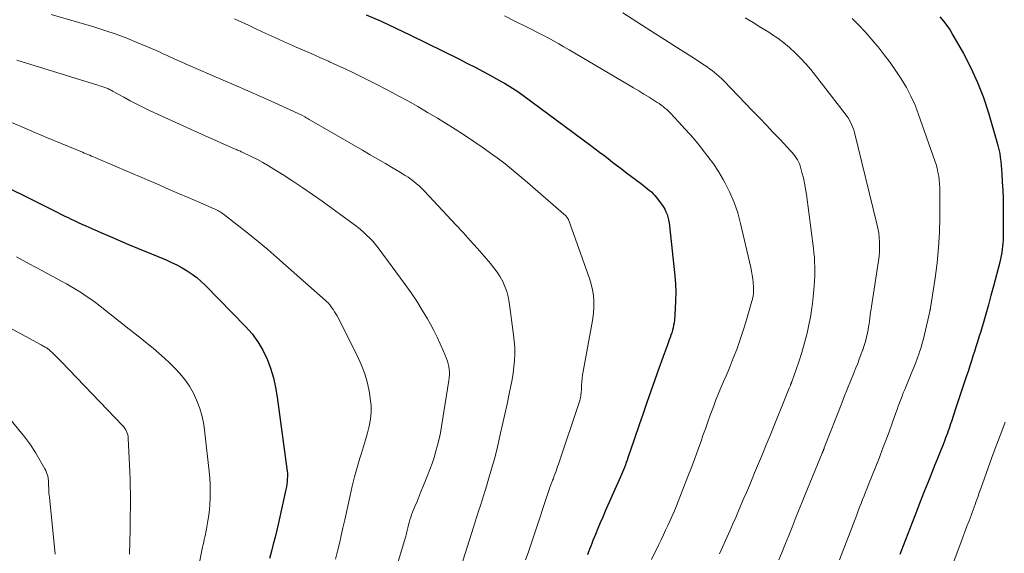
# Model space of a CAD drawing. Units: feet. Extents: x 1930000 to 1935035, y 504995 to 510002.
# Drawn here: x 1930240 to 1930378, y 505439 to 505513 of the extents above; entities that cross this region are included whole.
import ezdxf

# ---------------------------------------------------------------- set-up
doc = ezdxf.new("R2010")
doc.units = ezdxf.units.FT
doc.header["$LTSCALE"] = 100
doc.header["$MEASUREMENT"] = 0
doc.layers.add('CONTOUR INDEX', color=32, linetype='Continuous', lineweight=25)
doc.layers.add('CONTOUR INTERMEDIATE', color=40, linetype='Continuous', lineweight=15)

msp = doc.modelspace()

# ---------------------------------------------------------------- linework, layer by layer
at = {"layer": 'CONTOUR INDEX', "flags": 128}
for points, elevation in [([(1930288.69, 505514.03), (1930290.77, 505513.14), (1930292.84, 505512.19), (1930294.89, 505511.21), (1930301.59, 505507.9), (1930302.73, 505507.33), (1930303.87, 505506.74), (1930305, 505506.14), (1930306.13, 505505.53), (1930307.61, 505504.71), (1930307.99, 505504.5), (1930308.36, 505504.28), (1930308.73, 505504.05), (1930309.1, 505503.82), (1930309.46, 505503.58), (1930309.82, 505503.34), (1930310.18, 505503.09), (1930310.53, 505502.83), (1930319.99, 505495.84), (1930320.59, 505495.39), (1930321.2, 505494.93), (1930321.8, 505494.47), (1930322.4, 505494.01), (1930323, 505493.54), (1930323.6, 505493.08), (1930324.21, 505492.62), (1930324.81, 505492.16), (1930327.1, 505490.44), (1930327.37, 505490.23), (1930327.64, 505490.02), (1930327.91, 505489.81), (1930328.18, 505489.59), (1930328.44, 505489.37), (1930328.68, 505489.13), (1930328.91, 505488.88), (1930329.13, 505488.62), (1930329.87, 505487.65), (1930330.1, 505487.32), (1930330.3, 505486.98), (1930330.47, 505486.61), (1930330.62, 505486.24), (1930330.74, 505485.86), (1930330.84, 505485.47), (1930330.91, 505485.07), (1930330.97, 505484.67), (1930331.7, 505477.67), (1930331.79, 505476.53), (1930331.84, 505475.38), (1930331.82, 505474.23), (1930331.76, 505473.09), (1930331.64, 505471.5), (1930331.6, 505471.15), (1930331.54, 505470.79), (1930331.47, 505470.45), (1930331.38, 505470.1), (1930331.27, 505469.76), (1930331.16, 505469.42), (1930331.04, 505469.08), (1930330.92, 505468.75), (1930330.62, 505467.93), (1930330.34, 505467.18), (1930330.07, 505466.43), (1930329.8, 505465.68), (1930329.53, 505464.93), (1930328.91, 505463.18), (1930328.37, 505461.62), (1930327.82, 505460.06), (1930327.28, 505458.5), (1930326.75, 505456.94), (1930326.05, 505454.88), (1930325.86, 505454.35), (1930325.68, 505453.81), (1930325.5, 505453.27), (1930325.31, 505452.74), (1930325.18, 505452.34), (1930325.06, 505452), (1930324.94, 505451.67), (1930324.82, 505451.34), (1930324.69, 505451), (1930324.55, 505450.68), (1930324.42, 505450.35), (1930324.28, 505450.02), (1930324.14, 505449.69), (1930322.02, 505444.89), (1930321.67, 505444.08), (1930321.32, 505443.27), (1930320.98, 505442.47), (1930320.64, 505441.66), (1930320.29, 505440.81), (1930320.13, 505440.42), (1930319.98, 505440.03), (1930319.82, 505439.63), (1930319.68, 505439.24), (1930319.53, 505438.84)], 780), ([(1930368.65, 505513.77), (1930369.15, 505513.17), (1930369.63, 505512.54), (1930370.06, 505511.89), (1930370.47, 505511.22), (1930371.92, 505508.65), (1930372.96, 505506.65), (1930373.9, 505504.61), (1930374.71, 505502.51), (1930375.42, 505500.37), (1930376.6, 505496.37), (1930376.74, 505495.83), (1930376.87, 505495.28), (1930376.98, 505494.73), (1930377.07, 505494.18), (1930377.13, 505493.62), (1930377.19, 505493.06), (1930377.24, 505492.51), (1930377.28, 505491.95), (1930377.35, 505490.76), (1930377.41, 505489.61), (1930377.45, 505488.46), (1930377.47, 505487.31), (1930377.47, 505486.16), (1930377.46, 505483.14), (1930377.45, 505482.7), (1930377.42, 505482.25), (1930377.38, 505481.8), (1930377.33, 505481.36), (1930377.27, 505480.92), (1930377.19, 505480.48), (1930377.09, 505480.04), (1930376.99, 505479.6), (1930376.12, 505476.25), (1930375.77, 505474.94), (1930375.42, 505473.64), (1930375.05, 505472.35), (1930374.67, 505471.06), (1930374.29, 505469.8), (1930374.09, 505469.14), (1930373.89, 505468.48), (1930373.68, 505467.81), (1930373.48, 505467.15), (1930373.26, 505466.49), (1930373.05, 505465.83), (1930372.83, 505465.17), (1930372.62, 505464.51), (1930372.31, 505463.6), (1930371.94, 505462.48), (1930371.57, 505461.37), (1930371.2, 505460.26), (1930370.83, 505459.14), (1930370.25, 505457.4), (1930370.14, 505457.07), (1930370.03, 505456.75), (1930369.92, 505456.42), (1930369.8, 505456.09), (1930369.69, 505455.76), (1930369.57, 505455.44), (1930369.45, 505455.11), (1930369.32, 505454.79), (1930369.04, 505454.07), (1930368.77, 505453.39), (1930368.5, 505452.7), (1930368.23, 505452.02), (1930367.96, 505451.34), (1930367.16, 505449.33), (1930366.48, 505447.64), (1930365.81, 505445.96), (1930365.15, 505444.27), (1930364.49, 505442.58), (1930363.19, 505439.24), (1930363.05, 505438.86)], 760), ([(1930236.07, 505491.31), (1930244.24, 505487.26), (1930244.61, 505487.08), (1930244.97, 505486.89), (1930245.33, 505486.71), (1930245.7, 505486.52), (1930246.06, 505486.34), (1930246.42, 505486.15), (1930246.79, 505485.97), (1930247.15, 505485.79), (1930247.48, 505485.62), (1930248.01, 505485.37), (1930248.54, 505485.11), (1930249.08, 505484.87), (1930249.61, 505484.63), (1930250.88, 505484.08), (1930252.06, 505483.57), (1930253.23, 505483.07), (1930254.41, 505482.57), (1930255.59, 505482.07), (1930260.81, 505479.89), (1930261.57, 505479.56), (1930262.31, 505479.2), (1930263.03, 505478.8), (1930263.75, 505478.38), (1930264.43, 505477.92), (1930265.09, 505477.43), (1930265.71, 505476.9), (1930266.31, 505476.33), (1930271.89, 505470.64), (1930272.79, 505469.6), (1930273.6, 505468.51), (1930274.29, 505467.33), (1930274.88, 505466.09), (1930275.36, 505464.8), (1930275.77, 505463.49), (1930276.07, 505462.14), (1930276.31, 505460.78), (1930277.65, 505450.78), (1930277.68, 505450.49), (1930277.71, 505450.2), (1930277.71, 505449.91), (1930277.71, 505449.62), (1930277.7, 505449.43), (1930277.68, 505449.05), (1930277.64, 505448.67), (1930277.59, 505448.29), (1930277.51, 505447.91), (1930276.47, 505443.26), (1930276.24, 505442.27), (1930276.01, 505441.28), (1930275.75, 505440.3), (1930275.49, 505439.31), (1930275.21, 505438.33)], 800)]:
    msp.add_lwpolyline(points, dxfattribs=dict(at, elevation=elevation))
at = {"layer": 'CONTOUR INTERMEDIATE', "flags": 128}
for points, elevation in [([(1930244.79, 505514.11), (1930250.72, 505512.36), (1930252.28, 505511.87), (1930253.83, 505511.35), (1930255.35, 505510.77), (1930256.87, 505510.16), (1930258.78, 505509.35), (1930259.33, 505509.11), (1930259.88, 505508.87), (1930260.42, 505508.62), (1930260.96, 505508.37), (1930261.42, 505508.15), (1930261.73, 505508), (1930262.04, 505507.85), (1930262.36, 505507.71), (1930262.67, 505507.57), (1930262.99, 505507.43), (1930263.31, 505507.3), (1930263.62, 505507.16), (1930263.94, 505507.02), (1930268.42, 505505.09), (1930270.31, 505504.27), (1930272.2, 505503.44), (1930274.09, 505502.6), (1930275.97, 505501.76), (1930279.71, 505500.07), (1930279.82, 505500.02), (1930280.15, 505499.83), (1930280.29, 505499.74), (1930280.44, 505499.66), (1930280.59, 505499.57), (1930280.74, 505499.48), (1930288.2, 505495.17), (1930289.27, 505494.56), (1930290.32, 505493.94), (1930291.38, 505493.32), (1930292.44, 505492.69), (1930293.7, 505491.94), (1930294.12, 505491.68), (1930294.53, 505491.41), (1930294.93, 505491.13), (1930295.32, 505490.83), (1930295.7, 505490.52), (1930296.07, 505490.2), (1930296.43, 505489.86), (1930296.77, 505489.51), (1930301.22, 505484.76), (1930302.21, 505483.7), (1930303.19, 505482.62), (1930304.16, 505481.54), (1930305.12, 505480.44), (1930306.03, 505479.4), (1930306.5, 505478.81), (1930306.95, 505478.2), (1930307.35, 505477.55), (1930307.72, 505476.89), (1930308.03, 505476.2), (1930308.29, 505475.49), (1930308.48, 505474.76), (1930308.62, 505474.01), (1930309.24, 505469.46), (1930309.33, 505468.57), (1930309.39, 505467.68), (1930309.39, 505466.8), (1930309.36, 505465.91), (1930309.28, 505465.02), (1930309.17, 505464.13), (1930309.03, 505463.25), (1930308.87, 505462.37), (1930308.63, 505461.26), (1930308.33, 505459.83), (1930308.02, 505458.41), (1930307.7, 505456.98), (1930307.38, 505455.56), (1930307.19, 505454.71), (1930306.88, 505453.44), (1930306.56, 505452.18), (1930306.22, 505450.93), (1930305.85, 505449.68), (1930305.56, 505448.7), (1930305.33, 505447.94), (1930305.1, 505447.19), (1930304.85, 505446.43), (1930304.61, 505445.68), (1930304.36, 505444.92), (1930304.11, 505444.17), (1930303.87, 505443.41), (1930303.63, 505442.66), (1930301.34, 505435.36)], 788), ([(1930307.97, 505513.9), (1930309.49, 505513.13), (1930311.05, 505512.35), (1930311.8, 505511.98), (1930312.55, 505511.6), (1930313.3, 505511.21), (1930314.04, 505510.82), (1930314.78, 505510.42), (1930315.52, 505510.02), (1930316.25, 505509.6), (1930316.97, 505509.18), (1930325.24, 505504.3), (1930325.96, 505503.87), (1930326.68, 505503.44), (1930327.4, 505503), (1930328.12, 505502.56), (1930328.98, 505502.03), (1930329.26, 505501.85), (1930329.53, 505501.67), (1930329.8, 505501.47), (1930330.07, 505501.27), (1930330.33, 505501.06), (1930330.58, 505500.84), (1930330.82, 505500.61), (1930331.05, 505500.37), (1930332.25, 505499.1), (1930333.07, 505498.21), (1930333.88, 505497.31), (1930334.66, 505496.4), (1930335.44, 505495.47), (1930335.54, 505495.34), (1930336.33, 505494.33), (1930337.09, 505493.29), (1930337.79, 505492.21), (1930338.45, 505491.1), (1930338.69, 505490.67), (1930339.38, 505489.31), (1930339.99, 505487.91), (1930340.48, 505486.47), (1930340.88, 505484.99), (1930342.29, 505478.85), (1930342.39, 505478.32), (1930342.49, 505477.79), (1930342.56, 505477.26), (1930342.61, 505476.73), (1930342.66, 505476.16), (1930342.67, 505475.91), (1930342.68, 505475.66), (1930342.67, 505475.41), (1930342.65, 505475.16), (1930342.62, 505474.91), (1930342.58, 505474.66), (1930342.52, 505474.42), (1930342.46, 505474.17), (1930341.6, 505471.21), (1930341.2, 505469.94), (1930340.79, 505468.68), (1930340.33, 505467.44), (1930339.85, 505466.2), (1930339.4, 505465.08), (1930339.12, 505464.41), (1930338.84, 505463.74), (1930338.56, 505463.08), (1930338.27, 505462.42), (1930337.98, 505461.75), (1930337.7, 505461.08), (1930337.44, 505460.41), (1930337.18, 505459.73), (1930336.99, 505459.21), (1930336.64, 505458.27), (1930336.3, 505457.33), (1930335.97, 505456.38), (1930335.63, 505455.43), (1930335.41, 505454.79), (1930334.96, 505453.52), (1930334.51, 505452.26), (1930334.03, 505451), (1930333.54, 505449.75), (1930331.92, 505445.63), (1930331.64, 505444.95), (1930331.35, 505444.27), (1930331.05, 505443.59), (1930330.74, 505442.92), (1930330.43, 505442.25), (1930330.11, 505441.59), (1930329.79, 505440.92), (1930329.47, 505440.26), (1930328.46, 505438.17)], 776), ([(1930324.47, 505514.3), (1930329.03, 505511.4), (1930330.29, 505510.6), (1930331.55, 505509.79), (1930332.81, 505508.98), (1930334.06, 505508.17), (1930335.85, 505507.02), (1930336.21, 505506.78), (1930336.56, 505506.54), (1930336.91, 505506.28), (1930337.25, 505506.01), (1930337.58, 505505.74), (1930337.9, 505505.45), (1930338.22, 505505.16), (1930338.52, 505504.85), (1930342.55, 505500.68), (1930343.51, 505499.68), (1930344.47, 505498.68), (1930345.43, 505497.67), (1930346.38, 505496.67), (1930347.84, 505495.11), (1930348.05, 505494.87), (1930348.26, 505494.63), (1930348.45, 505494.38), (1930348.63, 505494.12), (1930348.79, 505493.85), (1930348.94, 505493.57), (1930349.06, 505493.28), (1930349.16, 505492.99), (1930349.42, 505492.09), (1930349.62, 505491.33), (1930349.8, 505490.57), (1930349.94, 505489.8), (1930350.06, 505489.03), (1930351.03, 505481.51), (1930351.1, 505480.86), (1930351.16, 505480.22), (1930351.19, 505479.57), (1930351.21, 505478.92), (1930351.21, 505478.27), (1930351.2, 505477.62), (1930351.17, 505476.98), (1930351.13, 505476.33), (1930351.09, 505475.72), (1930351.01, 505474.77), (1930350.9, 505473.82), (1930350.76, 505472.88), (1930350.6, 505471.94), (1930350.43, 505471.07), (1930350.14, 505469.71), (1930349.8, 505468.36), (1930349.41, 505467.02), (1930348.98, 505465.7), (1930348.01, 505462.92), (1930347.99, 505462.87), (1930347.97, 505462.82), (1930347.95, 505462.77), (1930347.93, 505462.73), (1930347.91, 505462.68), (1930347.89, 505462.63), (1930347.87, 505462.58), (1930347.85, 505462.53), (1930347.81, 505462.43), (1930347.77, 505462.33), (1930347.74, 505462.23), (1930347.7, 505462.13), (1930347.66, 505462.04), (1930344.99, 505455.45), (1930344.45, 505454.14), (1930343.91, 505452.83), (1930343.37, 505451.52), (1930342.82, 505450.22), (1930342.48, 505449.4), (1930342.1, 505448.5), (1930341.72, 505447.61), (1930341.34, 505446.71), (1930340.96, 505445.82), (1930340.57, 505444.93), (1930340.19, 505444.04), (1930339.8, 505443.15), (1930339.4, 505442.26), (1930337.92, 505438.94)], 772), ([(1930341.51, 505513.62), (1930342.61, 505512.96), (1930343.71, 505512.29), (1930344.8, 505511.61), (1930345.17, 505511.37), (1930346.05, 505510.78), (1930346.9, 505510.15), (1930347.71, 505509.47), (1930348.5, 505508.76), (1930349.24, 505508), (1930349.97, 505507.23), (1930350.66, 505506.42), (1930351.33, 505505.59), (1930355.47, 505500.24), (1930355.69, 505499.94), (1930355.89, 505499.64), (1930356.07, 505499.33), (1930356.24, 505499.01), (1930356.39, 505498.68), (1930356.53, 505498.34), (1930356.64, 505498), (1930356.74, 505497.65), (1930359.88, 505484.95), (1930360.02, 505484.32), (1930360.13, 505483.68), (1930360.2, 505483.03), (1930360.25, 505482.38), (1930360.25, 505481.73), (1930360.24, 505481.08), (1930360.18, 505480.43), (1930360.1, 505479.79), (1930359.12, 505473.43), (1930359.06, 505473.02), (1930359, 505472.61), (1930358.95, 505472.2), (1930358.89, 505471.79), (1930358.84, 505471.39), (1930358.78, 505470.98), (1930358.71, 505470.57), (1930358.63, 505470.17), (1930358.55, 505469.76), (1930358.42, 505469.15), (1930358.27, 505468.55), (1930358.1, 505467.96), (1930357.9, 505467.37), (1930357.88, 505467.31), (1930357.65, 505466.7), (1930357.42, 505466.09), (1930357.19, 505465.48), (1930356.94, 505464.88), (1930356.6, 505464.04), (1930356.19, 505463.02), (1930355.78, 505462), (1930355.37, 505460.98), (1930354.97, 505459.95), (1930352.54, 505453.71), (1930352.52, 505453.66), (1930352.5, 505453.6), (1930352.48, 505453.54), (1930352.45, 505453.48), (1930352.43, 505453.42), (1930352.41, 505453.37), (1930352.38, 505453.31), (1930352.36, 505453.25), (1930352.35, 505453.24), (1930352.33, 505453.17), (1930352.3, 505453.1), (1930352.27, 505453.04), (1930352.24, 505452.97), (1930349.88, 505447.21), (1930349.42, 505446.08), (1930348.96, 505444.94), (1930348.5, 505443.8), (1930348.04, 505442.66), (1930347.58, 505441.52), (1930347.13, 505440.38), (1930346.67, 505439.24), (1930346.22, 505438.1)], 768), ([(1930270.35, 505513.5), (1930271.06, 505513.16), (1930271.77, 505512.82), (1930272.48, 505512.49), (1930273.5, 505512.01), (1930274.73, 505511.44), (1930275.96, 505510.87), (1930277.19, 505510.32), (1930278.43, 505509.77), (1930278.62, 505509.69), (1930279.83, 505509.16), (1930281.03, 505508.64), (1930282.24, 505508.1), (1930283.44, 505507.57), (1930283.6, 505507.5), (1930284.72, 505507), (1930285.84, 505506.48), (1930286.95, 505505.96), (1930288.05, 505505.42), (1930289.15, 505504.87), (1930290.25, 505504.31), (1930291.34, 505503.74), (1930292.42, 505503.16), (1930293.07, 505502.81), (1930294.48, 505502.04), (1930295.87, 505501.26), (1930297.26, 505500.45), (1930298.63, 505499.63), (1930299.77, 505498.95), (1930301.1, 505498.13), (1930302.41, 505497.29), (1930303.7, 505496.42), (1930304.99, 505495.53), (1930306.36, 505494.56), (1930306.94, 505494.14), (1930307.51, 505493.71), (1930308.08, 505493.27), (1930308.64, 505492.82), (1930309.19, 505492.36), (1930309.74, 505491.89), (1930310.28, 505491.43), (1930310.83, 505490.96), (1930316.51, 505486.03), (1930316.57, 505485.98), (1930316.62, 505485.92), (1930316.68, 505485.86), (1930316.72, 505485.8), (1930316.77, 505485.74), (1930316.81, 505485.67), (1930316.84, 505485.6), (1930316.87, 505485.53), (1930319.83, 505477.31), (1930320.07, 505476.53), (1930320.25, 505475.75), (1930320.36, 505474.96), (1930320.42, 505474.15), (1930320.41, 505473.34), (1930320.37, 505472.53), (1930320.28, 505471.73), (1930320.16, 505470.93), (1930318.93, 505464.34), (1930318.86, 505463.88), (1930318.79, 505463.41), (1930318.75, 505462.94), (1930318.72, 505462.47), (1930318.7, 505461.93), (1930318.69, 505461.72), (1930318.67, 505461.52), (1930318.65, 505461.32), (1930318.63, 505461.12), (1930318.6, 505460.92), (1930318.56, 505460.72), (1930318.51, 505460.52), (1930318.45, 505460.33), (1930315.49, 505451.47), (1930315.38, 505451.14), (1930315.26, 505450.81), (1930315.15, 505450.49), (1930315.03, 505450.16), (1930314.89, 505449.81), (1930314.84, 505449.66), (1930314.78, 505449.51), (1930314.73, 505449.37), (1930314.67, 505449.22), (1930314.65, 505449.17), (1930314.61, 505449.05), (1930314.56, 505448.93), (1930314.52, 505448.81), (1930314.47, 505448.69), (1930314.43, 505448.57), (1930314.39, 505448.45), (1930314.35, 505448.32), (1930314.31, 505448.2), (1930311.92, 505441.07), (1930311.59, 505440.08), (1930311.26, 505439.1), (1930310.92, 505438.11)], 784), ([(1930356.43, 505513.52), (1930357.34, 505512.6), (1930358.23, 505511.66), (1930359.08, 505510.69), (1930359.92, 505509.71), (1930360.03, 505509.57), (1930360.89, 505508.49), (1930361.72, 505507.39), (1930362.51, 505506.26), (1930363.27, 505505.11), (1930363.98, 505503.93), (1930364.62, 505502.72), (1930365.18, 505501.47), (1930365.68, 505500.18), (1930367.95, 505493.71), (1930368.12, 505493.19), (1930368.26, 505492.66), (1930368.38, 505492.13), (1930368.48, 505491.59), (1930368.56, 505491.05), (1930368.61, 505490.5), (1930368.64, 505489.95), (1930368.65, 505489.41), (1930368.64, 505485.88), (1930368.59, 505483.74), (1930368.47, 505481.61), (1930368.25, 505479.48), (1930367.98, 505477.35), (1930367.35, 505473.24), (1930367.34, 505473.18), (1930367.32, 505473.11), (1930367.31, 505473.05), (1930367.29, 505472.99), (1930367.27, 505472.89), (1930367.27, 505472.88), (1930367.26, 505472.86), (1930367.26, 505472.84), (1930367.26, 505472.83), (1930367.24, 505472.76), (1930367.24, 505472.75), (1930367.23, 505472.73), (1930367.23, 505472.71), (1930367.23, 505472.7), (1930366.51, 505469.51), (1930366.36, 505468.9), (1930366.2, 505468.29), (1930366.02, 505467.69), (1930365.82, 505467.09), (1930365.77, 505466.93), (1930365.53, 505466.26), (1930365.28, 505465.59), (1930365.02, 505464.93), (1930364.75, 505464.27), (1930363.93, 505462.3), (1930363.74, 505461.84), (1930363.55, 505461.38), (1930363.37, 505460.92), (1930363.19, 505460.46), (1930363.02, 505459.99), (1930362.85, 505459.53), (1930362.68, 505459.06), (1930362.51, 505458.59), (1930362, 505457.14), (1930361.57, 505455.94), (1930361.13, 505454.75), (1930360.67, 505453.57), (1930360.21, 505452.39), (1930358.72, 505448.61), (1930358.51, 505448.09), (1930358.3, 505447.56), (1930358.09, 505447.03), (1930357.88, 505446.51), (1930357.67, 505445.98), (1930357.46, 505445.45), (1930357.26, 505444.93), (1930357.05, 505444.4), (1930354.64, 505438.14)], 764), ([(1930240.02, 505507.73), (1930251.31, 505504.24), (1930251.51, 505504.17), (1930251.72, 505504.11), (1930251.92, 505504.04), (1930252.13, 505503.97), (1930252.24, 505503.94), (1930252.39, 505503.88), (1930252.53, 505503.83), (1930252.67, 505503.77), (1930252.82, 505503.7), (1930252.95, 505503.63), (1930253.09, 505503.56), (1930253.23, 505503.49), (1930253.36, 505503.41), (1930254.9, 505502.55), (1930255.81, 505502.06), (1930256.73, 505501.58), (1930257.65, 505501.13), (1930258.59, 505500.69), (1930266.27, 505497.18), (1930267, 505496.85), (1930267.72, 505496.53), (1930268.44, 505496.21), (1930269.17, 505495.89), (1930270.36, 505495.38), (1930270.49, 505495.33), (1930270.62, 505495.27), (1930270.76, 505495.21), (1930270.89, 505495.16), (1930271.03, 505495.1), (1930271.16, 505495.04), (1930271.29, 505494.98), (1930271.42, 505494.92), (1930272.75, 505494.27), (1930273.54, 505493.87), (1930274.31, 505493.45), (1930275.08, 505493.01), (1930275.83, 505492.55), (1930277.11, 505491.74), (1930278.49, 505490.86), (1930279.86, 505489.95), (1930281.21, 505489.02), (1930282.54, 505488.07), (1930286.89, 505484.92), (1930287.37, 505484.55), (1930287.85, 505484.17), (1930288.31, 505483.78), (1930288.76, 505483.37), (1930289.19, 505482.95), (1930289.61, 505482.51), (1930290, 505482.04), (1930290.38, 505481.57), (1930294.13, 505476.5), (1930294.96, 505475.33), (1930295.76, 505474.14), (1930296.51, 505472.92), (1930297.24, 505471.68), (1930297.65, 505470.94), (1930298.12, 505470.05), (1930298.58, 505469.14), (1930299.01, 505468.23), (1930299.42, 505467.3), (1930299.9, 505466.15), (1930300.03, 505465.78), (1930300.14, 505465.41), (1930300.22, 505465.04), (1930300.27, 505464.65), (1930300.29, 505464.27), (1930300.29, 505463.88), (1930300.26, 505463.49), (1930300.22, 505463.11), (1930299.19, 505456.71), (1930299.03, 505455.83), (1930298.86, 505454.97), (1930298.65, 505454.1), (1930298.42, 505453.25), (1930298.16, 505452.4), (1930297.88, 505451.55), (1930297.58, 505450.72), (1930297.26, 505449.89), (1930296.68, 505448.47), (1930296.38, 505447.74), (1930296.08, 505447), (1930295.78, 505446.26), (1930295.48, 505445.53), (1930295.17, 505444.76), (1930295.03, 505444.41), (1930294.91, 505444.05), (1930294.8, 505443.69), (1930294.69, 505443.33), (1930294.6, 505442.98), (1930294.55, 505442.79), (1930294.5, 505442.59), (1930294.45, 505442.4), (1930294.41, 505442.2), (1930294.36, 505442.01), (1930294.31, 505441.81), (1930294.26, 505441.62), (1930294.2, 505441.42), (1930292.59, 505436.05)], 792), ([(1930238.95, 505499.19), (1930240.72, 505498.42), (1930242.5, 505497.65), (1930244.29, 505496.9), (1930246.08, 505496.16), (1930249.15, 505494.89), (1930249.41, 505494.78), (1930249.66, 505494.68), (1930249.92, 505494.57), (1930250.17, 505494.47), (1930250.43, 505494.36), (1930250.68, 505494.26), (1930250.94, 505494.15), (1930251.19, 505494.04), (1930259.92, 505490.3), (1930261.24, 505489.73), (1930262.56, 505489.16), (1930263.88, 505488.59), (1930265.2, 505488.02), (1930267.49, 505487.03), (1930267.66, 505486.95), (1930267.84, 505486.87), (1930268, 505486.78), (1930268.17, 505486.69), (1930268.33, 505486.6), (1930268.49, 505486.49), (1930268.65, 505486.39), (1930268.8, 505486.27), (1930271.13, 505484.48), (1930272.43, 505483.46), (1930273.71, 505482.41), (1930274.98, 505481.34), (1930276.22, 505480.26), (1930283.42, 505473.87), (1930283.47, 505473.81), (1930283.53, 505473.76), (1930283.58, 505473.7), (1930283.63, 505473.64), (1930283.93, 505473.23), (1930284.12, 505472.96), (1930284.3, 505472.68), (1930284.47, 505472.4), (1930284.63, 505472.11), (1930287.44, 505466.58), (1930288.01, 505465.33), (1930288.49, 505464.05), (1930288.86, 505462.73), (1930289.14, 505461.39), (1930289.27, 505460.61), (1930289.37, 505459.64), (1930289.39, 505458.67), (1930289.29, 505457.71), (1930289.11, 505456.75), (1930288.86, 505455.8), (1930288.6, 505454.85), (1930288.32, 505453.9), (1930288.03, 505452.96), (1930287.82, 505452.28), (1930287.43, 505450.99), (1930287.07, 505449.7), (1930286.74, 505448.39), (1930286.44, 505447.09), (1930285.7, 505443.68), (1930285.46, 505442.59), (1930285.22, 505441.51), (1930284.96, 505440.42), (1930284.7, 505439.34), (1930284.41, 505438.21)], 796), ([(1930239.97, 505480.31), (1930240.81, 505479.86), (1930240.87, 505479.83), (1930241.74, 505479.37), (1930242.61, 505478.9), (1930243.48, 505478.43), (1930244.34, 505477.97), (1930246.24, 505476.94), (1930246.94, 505476.55), (1930247.64, 505476.15), (1930248.33, 505475.73), (1930249.01, 505475.31), (1930249.68, 505474.87), (1930250.34, 505474.42), (1930250.99, 505473.95), (1930251.62, 505473.46), (1930255.64, 505470.27), (1930256.48, 505469.61), (1930257.32, 505468.95), (1930258.16, 505468.28), (1930258.99, 505467.62), (1930259.81, 505466.93), (1930260.61, 505466.23), (1930261.38, 505465.48), (1930262.12, 505464.72), (1930262.66, 505464.13), (1930263.4, 505463.25), (1930264.06, 505462.32), (1930264.62, 505461.32), (1930265.11, 505460.28), (1930265.5, 505459.19), (1930265.83, 505458.08), (1930266.06, 505456.96), (1930266.23, 505455.81), (1930266.82, 505450.42), (1930266.9, 505449.54), (1930266.95, 505448.65), (1930266.97, 505447.77), (1930266.96, 505446.89), (1930266.96, 505446.69), (1930266.92, 505445.9), (1930266.86, 505445.12), (1930266.76, 505444.34), (1930266.64, 505443.56), (1930266.49, 505442.73), (1930266.43, 505442.37), (1930266.36, 505442.02), (1930266.28, 505441.66), (1930266.2, 505441.31), (1930266.12, 505440.96), (1930266.05, 505440.6), (1930265.97, 505440.25), (1930265.9, 505439.89), (1930263.97, 505430.21)], 804), ([(1930237.26, 505471.37), (1930243.4, 505468.05), (1930243.54, 505467.97), (1930243.68, 505467.9), (1930243.82, 505467.82), (1930243.96, 505467.75), (1930244.12, 505467.67), (1930244.18, 505467.63), (1930244.24, 505467.6), (1930244.3, 505467.56), (1930244.35, 505467.52), (1930244.41, 505467.48), (1930244.46, 505467.44), (1930244.51, 505467.4), (1930244.56, 505467.35), (1930245.06, 505466.88), (1930245.35, 505466.59), (1930245.64, 505466.31), (1930245.93, 505466.02), (1930246.21, 505465.72), (1930254.74, 505456.82), (1930254.91, 505456.64), (1930255.06, 505456.44), (1930255.18, 505456.23), (1930255.3, 505456.01), (1930255.39, 505455.78), (1930255.46, 505455.54), (1930255.51, 505455.3), (1930255.53, 505455.05), (1930255.76, 505450.39), (1930255.8, 505449.38), (1930255.82, 505448.37), (1930255.84, 505447.37), (1930255.84, 505446.36), (1930255.83, 505445.35), (1930255.82, 505444.35), (1930255.8, 505443.34), (1930255.78, 505442.33), (1930255.72, 505438.89)], 808), ([(1930236.14, 505461.25), (1930240.65, 505455.79), (1930240.95, 505455.42), (1930241.25, 505455.04), (1930241.53, 505454.66), (1930241.81, 505454.28), (1930242.08, 505453.88), (1930242.34, 505453.48), (1930242.59, 505453.08), (1930242.84, 505452.67), (1930243.9, 505450.8), (1930244.03, 505450.55), (1930244.14, 505450.3), (1930244.23, 505450.03), (1930244.31, 505449.76), (1930244.36, 505449.53), (1930244.39, 505449.37), (1930244.41, 505449.2), (1930244.43, 505449.04), (1930244.43, 505448.87), (1930244.43, 505448.7), (1930244.43, 505448.53), (1930244.44, 505448.36), (1930244.45, 505448.2), (1930244.46, 505447.96), (1930244.48, 505447.68), (1930244.49, 505447.4), (1930244.52, 505447.11), (1930244.55, 505446.83), (1930245.37, 505438.93)], 812), ([(1930377.76, 505457.28), (1930377.28, 505456.06), (1930376.82, 505454.84), (1930376.36, 505453.61), (1930375.91, 505452.38), (1930374.35, 505448.08), (1930374.26, 505447.84), (1930374.18, 505447.6), (1930374.09, 505447.35), (1930374.01, 505447.11), (1930373.92, 505446.87), (1930373.84, 505446.62), (1930373.75, 505446.38), (1930373.66, 505446.14), (1930373.56, 505445.85), (1930373.42, 505445.47), (1930373.28, 505445.09), (1930373.14, 505444.7), (1930373, 505444.32), (1930372.71, 505443.56), (1930372.42, 505442.79), (1930372.14, 505442.03), (1930371.85, 505441.26), (1930371.56, 505440.5), (1930369.23, 505434.31)], 756)]:
    msp.add_lwpolyline(points, dxfattribs=dict(at, elevation=elevation))

doc.saveas('drawing.dxf')
